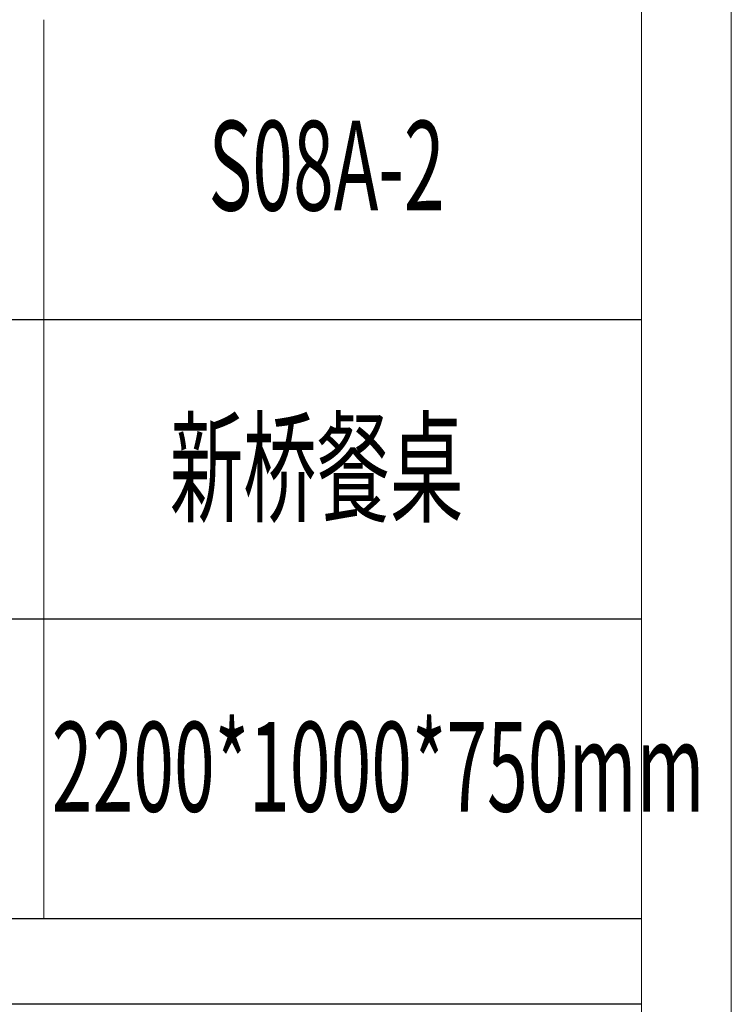
# Model space of a CAD drawing. Units: millimetres. Extents: x -1137 to 35395, y -20998 to 3015.
# Drawn here: x 4159 to 4485, y -6039 to -5589 of the extents above; entities that cross this region are included whole.
import ezdxf

# ---------------------------------------------------------------- set-up
doc = ezdxf.new("R2010")
doc.units = ezdxf.units.MM
doc.layers.add('打印框', color=1, linetype='Continuous', lineweight=13)
doc.layers.add('轮廓线', color=7, linetype='Continuous', lineweight=20)
doc.styles.add('宋体', font='txt', dxfattribs={"width": 0.7})

# ---------------------------------------------------------------- blocks, each defined once
blk = doc.blocks.new('文字')
blk.add_line((3870.01, 1474.62), (3870.01, 1173.87))

msp = doc.modelspace()

# ---------------------------------------------------------------- linework, layer by layer
for p, q in [((3965.37, -5725.92), (4443.8, -5725.92)), ((4443.8, -5862.98), (3965.37, -5862.98)), ((4443.8, -6000.04), (3965.37, -6000.04)), ((4443.8, -6039.2), (3965.37, -6039.2))]:
    msp.add_line(p, q)
at = {"layer": '打印框', "color": 1, "linetype": 'ByBlock', "lineweight": 13}
msp.add_lwpolyline([(-1137.12, -7604.89), (4484.82, -7604.89), (4484.82, -3681.17), (-1137.12, -3681.17)], close=True, dxfattribs=at)
at = {"layer": '轮廓线', "color": 0, "linetype": 'ByBlock', "lineweight": 13}
msp.add_lwpolyline([(-1096.1, -7563.88), (4443.8, -7563.88), (4443.8, -3722.18), (-1096.1, -3722.18)], close=True, dxfattribs=at)

# ---------------------------------------------------------------- block references
at = {"layer": '轮廓线', "color": 0, "linetype": 'ByBlock', "lineweight": 13, "xscale": 1.367150460931638, "yscale": 1.367150460931638, "zscale": 1.367150460931638}
msp.add_blockref('文字', (-1120.5, -7604.89), dxfattribs=at)

# ---------------------------------------------------------------- texts
at = {"layer": '轮廓线', "color": 0, "linetype": 'ByBlock', "lineweight": 13, "style": '宋体', "width": 0.6}
for s, height, p in [('S08A-2', 41.015, (4245.76, -5676.13)), ('新桥餐桌', 41.015, (4228.03, -5814.39)), ('2200*1000*750mm', 41.0145, (4174.06, -5951.06))]:
    msp.add_text(s, height=height, dxfattribs=at).set_placement(p)

doc.saveas('drawing.dxf')
